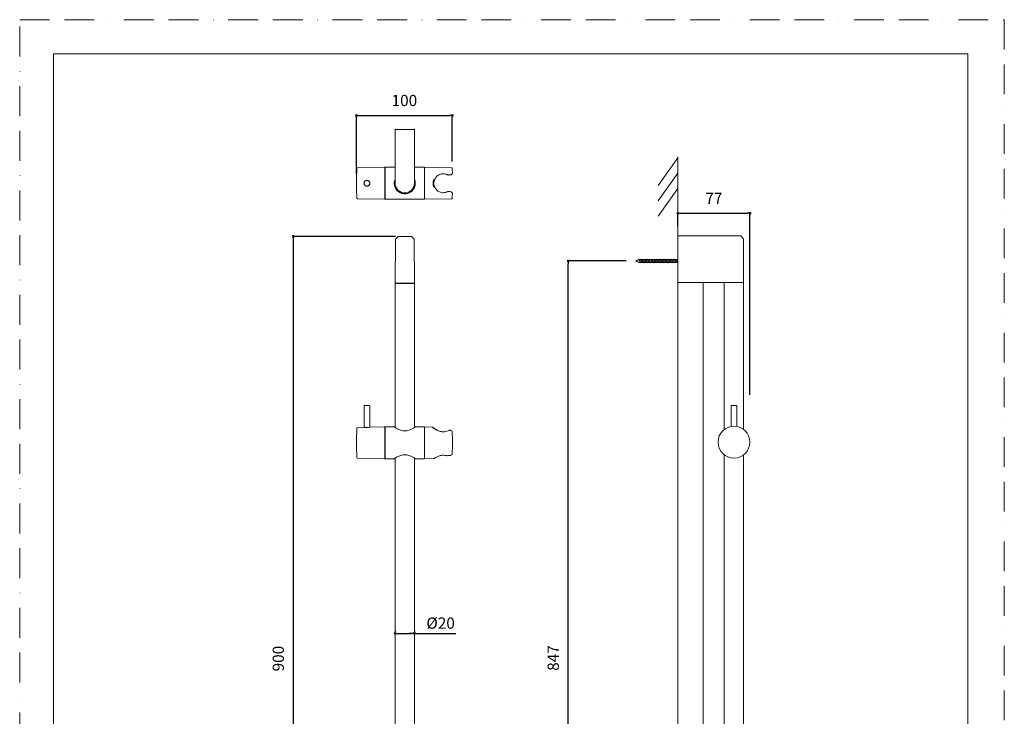
# Model space of a CAD drawing. Units: millimetres. Extents: x 0 to 2848, y 0 to 1485.
# Drawn here: x 0 to 1050, y 742 to 1485 of the extents above; entities that cross this region are included whole.
import ezdxf

# ---------------------------------------------------------------- set-up
doc = ezdxf.new("R2010")
doc.units = ezdxf.units.MM
doc.header["$LTSCALE"] = 2.5
doc.header["$PDMODE"] = 1
doc.header["$PDSIZE"] = -2
doc.linetypes.add('BORDER', pattern=[44.45, 12.7, -6.35, 12.7, -6.35, 0, -6.35])
doc.linetypes.add('HIDDEN', pattern=[9.525, 6.35, -3.175])
doc.layers.add('BORDER', color=4, linetype='BORDER', lineweight=20, plot=False)
for name, color, linetype, lineweight in [('DIM', 3, 'Continuous', 13), ('HIDDEN', 8, 'HIDDEN', 20), ('MODEL', 7, 'Continuous', 20), ('TEMPLATE', 7, 'Continuous', 20)]:
    doc.layers.add(name, color=color, linetype=linetype, lineweight=lineweight)
doc.styles.add('ＭＳ ゴシック', font='msgothic.ttc', dxfattribs={"bigfont": 'ＭＳ ゴシック'})
doc.dimstyles.new('tfrom線あり', dxfattribs={"dimtxt": 12, "dimasz": 3, "dimexe": 0, "dimexo": 10, "dimgap": 10, "dimtad": 1, "dimdec": 0, "dimzin": 11, "dimdsep": 46, "dimtxsty": 'ＭＳ ゴシック', "dimblk": 'DOT', "dimcen": 0, "dimazin": 0, "dimtfac": 1, "dimtdec": 1, "dimtix": 1, "dimtofl": 0, "dimtmove": 0, "dimatfit": 0, "dimldrblk": 'DOT', "dimfxl": 1, "dimfrac": 2, "dimtolj": 1, "dimtzin": 11, "dimarcsym": 0})

# ---------------------------------------------------------------- blocks, each defined once
blk = doc.blocks.new('_DOT')
at = {"color": 0, "linetype": 'ByBlock', "lineweight": -2}
blk.add_line((-0.5, 0), (-1, 0), dxfattribs=at)
at = {"color": 0, "linetype": 'ByBlock', "lineweight": -2, "const_width": 0.5}
blk.add_lwpolyline([(-0.25, 0, 1), (0.25, 0, 1)], format="xyb", close=True, dxfattribs=at)
blk = doc.blocks.new('*D2')
at = {"layer": 'Defpoints', "color": 0, "transparency": 16777216}
for p in [(410.65851, 1254.000325), (291.772486, 354.000325), (410.65851, 354.000325)]:
    blk.add_point(p, dxfattribs=at)
at = {"layer": 'DIM', "color": 0, "lineweight": -2, "transparency": 16777216}
for p, q in [((400.65851, 1254.000325), (291.772486, 1254.000325)), ((291.772486, 1251.000325), (291.772486, 357.000325)), ((400.65851, 354.000325), (291.772486, 354.000325))]:
    blk.add_line(p, q, dxfattribs=at)
at = {"layer": 'DIM', "color": 0, "lineweight": -2, "transparency": 16777216, "xscale": 3, "yscale": 3, "zscale": 3}
for p, rotation in [((291.772486, 1254.000325), 90), ((291.772486, 354.000325), 270)]:
    blk.add_blockref('_DOT', p, dxfattribs=dict(at, rotation=rotation))
at = {"layer": 'DIM', "color": 0, "transparency": 16777216, "insert": (275.772486, 804.000325), "char_height": 12, "attachment_point": 5, "rotation": 90}
blk.add_mtext('\\A1;900', dxfattribs=at)
blk = doc.blocks.new('*D3')
at = {"layer": 'Defpoints', "color": 0, "transparency": 16777216}
for p in [(461.359403, 1382.882422), (461.359403, 1323.888272), (359.158842, 1310.660935)]:
    blk.add_point(p, dxfattribs=at)
at = {"layer": 'DIM', "color": 0, "lineweight": -2, "transparency": 16777216}
for p, q in [((359.158842, 1320.660935), (359.158842, 1382.882422)), ((362.158842, 1382.882422), (458.359403, 1382.882422)), ((461.359403, 1333.888272), (461.359403, 1382.882422))]:
    blk.add_line(p, q, dxfattribs=at)
at = {"layer": 'DIM', "color": 0, "lineweight": -2, "transparency": 16777216, "xscale": 3, "yscale": 3, "zscale": 3, "rotation": 180}
blk.add_blockref('_DOT', (359.158842, 1382.882422), dxfattribs=at)
at = {"layer": 'DIM', "color": 0, "lineweight": -2, "transparency": 16777216, "xscale": 3, "yscale": 3, "zscale": 3}
blk.add_blockref('_DOT', (461.359403, 1382.882422), dxfattribs=at)
at = {"layer": 'DIM', "color": 0, "transparency": 16777216, "insert": (410.259122, 1398.884673), "char_height": 12, "attachment_point": 5}
blk.add_mtext('\\A1;100', dxfattribs=at)
blk = doc.blocks.new('*D4')
at = {"layer": 'Defpoints', "color": 0, "transparency": 16777216}
for p in [(778.7114, 1278.649862), (701.880251, 1254.74182), (778.7114, 1075.290735)]:
    blk.add_point(p, dxfattribs=at)
at = {"layer": 'DIM', "color": 0, "lineweight": -2, "transparency": 16777216}
for p, q in [((701.880251, 1264.74182), (701.880251, 1278.649862)), ((704.880251, 1278.649862), (775.7114, 1278.649862)), ((778.7114, 1085.290735), (778.7114, 1278.649862))]:
    blk.add_line(p, q, dxfattribs=at)
at = {"layer": 'DIM', "color": 0, "lineweight": -2, "transparency": 16777216, "xscale": 3, "yscale": 3, "zscale": 3, "rotation": 180}
blk.add_blockref('_DOT', (701.880251, 1278.649862), dxfattribs=at)
at = {"layer": 'DIM', "color": 0, "lineweight": -2, "transparency": 16777216, "xscale": 3, "yscale": 3, "zscale": 3}
blk.add_blockref('_DOT', (778.7114, 1278.649862), dxfattribs=at)
at = {"layer": 'DIM', "color": 0, "transparency": 16777216, "insert": (740.295825, 1294.652113), "char_height": 12, "attachment_point": 5}
blk.add_mtext('\\A1;77', dxfattribs=at)
blk = doc.blocks.new('*D6')
at = {"layer": 'Defpoints', "color": 0, "transparency": 16777216}
for p in [(420.958443, 830.847393), (400.400324, 823.659843), (420.958443, 823.659843)]:
    blk.add_point(p, dxfattribs=at)
at = {"layer": 'DIM', "color": 0, "lineweight": -2, "transparency": 16777216}
for p, q in [((400.400324, 833.659843), (400.400324, 830.847393)), ((403.400324, 830.847393), (417.958443, 830.847393)), ((417.958443, 830.847393), (414.958443, 830.847393)), ((420.958443, 833.659843), (420.958443, 830.847393)), ((420.958443, 830.847393), (465.112798, 830.847393))]:
    blk.add_line(p, q, dxfattribs=at)
at = {"layer": 'DIM', "color": 0, "lineweight": -2, "transparency": 16777216, "xscale": 3, "yscale": 3, "zscale": 3, "rotation": 180}
blk.add_blockref('_DOT', (400.400324, 830.847393), dxfattribs=at)
at = {"layer": 'DIM', "color": 0, "lineweight": -2, "transparency": 16777216, "xscale": 3, "yscale": 3, "zscale": 3}
blk.add_blockref('_DOT', (420.958443, 830.847393), dxfattribs=at)
at = {"layer": 'DIM', "color": 0, "transparency": 16777216, "insert": (448.868238, 841.849644), "char_height": 12, "attachment_point": 5}
blk.add_mtext('\\A1;%%c20', dxfattribs=at)
blk = doc.blocks.new('*D8')
at = {"layer": 'Defpoints', "color": 0, "transparency": 16777216}
for p in [(585, 1227.868162), (656.880251, 1227.868162), (652, 381.297848)]:
    blk.add_point(p, dxfattribs=at)
at = {"layer": 'DIM', "color": 0, "lineweight": -2, "transparency": 16777216}
for p, q in [((646.880251, 1227.868162), (585, 1227.868162)), ((585, 384.297848), (585, 1224.868162)), ((642, 381.297848), (585, 381.297848))]:
    blk.add_line(p, q, dxfattribs=at)
at = {"layer": 'DIM', "color": 0, "lineweight": -2, "transparency": 16777216, "xscale": 3, "yscale": 3, "zscale": 3}
for p, rotation in [((585, 1227.868162), 90), ((585, 381.297848), 270)]:
    blk.add_blockref('_DOT', p, dxfattribs=dict(at, rotation=rotation))
at = {"layer": 'DIM', "color": 0, "transparency": 16777216, "insert": (568.997749, 804.583005), "char_height": 12, "attachment_point": 5, "rotation": 90}
blk.add_mtext('\\A1;847', dxfattribs=at)

msp = doc.modelspace()

# ---------------------------------------------------------------- linework, layer by layer
msp.add_line((701.88, 1226.368), (701.88, 1229.368))
at = {"layer": 'BORDER'}
msp.add_lwpolyline([(0, 0), (0, 1485), (1050, 1485), (1050, 0)], close=True, dxfattribs=at)
at = {"layer": 'DIM'}
msp.add_line((701.88, 1229.798), (701.88, 1291.705), dxfattribs=at)
at = {"layer": 'HIDDEN', "ltscale": 0.025}
for p, q in [((656.88, 1227.868), (660.376, 1229.368)), ((660.269, 1229.838), (662.392, 1225.836)), ((660.376, 1229.368), (701.88, 1229.368)), ((661.785, 1229.838), (663.908, 1225.836)), ((663.301, 1229.838), (665.424, 1225.836)), ((664.818, 1229.838), (666.94, 1225.836)), ((666.273, 1229.838), (668.396, 1225.836)), ((667.789, 1229.838), (669.912, 1225.836)), ((669.305, 1229.838), (671.428, 1225.836)), ((670.822, 1229.838), (672.944, 1225.836)), ((672.459, 1229.838), (674.582, 1225.836)), ((673.975, 1229.838), (676.098, 1225.836)), ((675.492, 1229.838), (677.614, 1225.836)), ((677.008, 1229.838), (679.13, 1225.836)), ((678.463, 1229.838), (680.586, 1225.836)), ((679.979, 1229.838), (682.102, 1225.836)), ((681.496, 1229.838), (683.618, 1225.836)), ((683.012, 1229.838), (685.134, 1225.836)), ((684.407, 1229.838), (686.529, 1225.836)), ((685.923, 1229.838), (688.045, 1225.836)), ((687.439, 1229.838), (689.562, 1225.836)), ((688.955, 1229.838), (691.078, 1225.836)), ((690.411, 1229.838), (692.533, 1225.836)), ((691.927, 1229.838), (694.05, 1225.836)), ((693.443, 1229.838), (695.566, 1225.836)), ((694.959, 1229.838), (697.082, 1225.836)), ((696.597, 1229.838), (698.719, 1225.836)), ((698.113, 1229.838), (700.236, 1225.836)), ((699.629, 1229.838), (701.752, 1225.836)), ((701.145, 1229.838), (701.88, 1228.452)), ((656.88, 1227.868), (660.376, 1226.368)), ((701.88, 1226.368), (660.376, 1226.368))]:
    msp.add_line(p, q, dxfattribs=at)
at = {"layer": 'MODEL', "linetype": 'Continuous', "lineweight": 0, "extrusion": (0, 1, 0)}
for p, q in [((400.36, 1327.661), (400.36, 1367.959)), ((400.36, 1367.959), (400.36, 1310.661)), ((400.66, 1368.259), (400.904, 1368.016)), ((400.904, 1368.016), (400.904, 1368.016)), ((400.963, 1368.015), (403.686, 1368.001)), ((401.759, 1368.094), (401.759, 1368.011)), ((416.659, 1368.094), (401.759, 1368.094)), ((403.827, 1368), (417.49, 1368)), ((404.625, 1368.094), (404.625, 1368.206)), ((404.659, 1368.205), (404.659, 1368.094)), ((416.659, 1368.205), (416.659, 1368)), ((416.692, 1368), (416.692, 1368.206)), ((419.558, 1368.094), (416.692, 1368.094)), ((417.631, 1368.001), (420.355, 1368.015)), ((419.558, 1368.011), (419.558, 1368.094)), ((420.657, 1368.259), (420.413, 1368.016)), ((420.413, 1368.016), (420.657, 1368.259)), ((420.657, 1368.259), (420.657, 1368.259)), ((420.957, 1310.661), (420.957, 1367.959)), ((360.372, 1327.155), (389.155, 1327.657)), ((389.359, 1327.457), (389.359, 1310.661)), ((389.609, 1326.911), (389.359, 1326.911)), ((389.359, 1325.368), (389.609, 1325.368)), ((389.609, 1324.122), (389.359, 1324.122)), ((389.609, 1310.661), (389.609, 1327.661)), ((389.609, 1327.661), (400.36, 1327.661)), ((420.957, 1327.661), (431.608, 1327.661)), ((431.608, 1327.661), (431.608, 1310.661)), ((431.812, 1327.657), (460.76, 1327.152)), ((400.36, 1310.841), (400.36, 1315.189)), ((421.308, 1314.286), (421.308, 1313.411)), ((421.308, 1313.411), (421.567, 1313.411)), ((440.325, 1314.361), (440.325, 1314.361)), ((441.553, 1312.661), (441.566, 1312.661)), ((458.603, 1319.596), (459.117, 1319.641)), ((459.62, 1319.685), (459.117, 1319.641)), ((461.253, 1320.693), (460.104, 1319.807)), ((367.061, 1311.261), (367.061, 1311.261)), ((373.451, 1310.061), (373.451, 1310.061)), ((389.609, 1311.814), (389.359, 1311.814)), ((389.359, 1310.661), (389.359, 1293.865)), ((389.609, 1309.508), (389.359, 1309.508)), ((389.609, 1293.661), (389.609, 1310.661)), ((421.308, 1307.911), (421.308, 1307.036)), ((421.567, 1307.911), (421.308, 1307.911)), ((431.608, 1310.661), (431.608, 1293.661)), ((441.553, 1311.161), (441.743, 1311.161)), ((441.743, 1310.161), (441.553, 1310.161)), ((441.553, 1308.661), (441.566, 1308.661)), ((360.372, 1294.167), (389.155, 1293.665)), ((389.609, 1297.2), (389.359, 1297.2)), ((389.359, 1295.954), (389.609, 1295.954)), ((389.609, 1294.411), (389.359, 1294.411)), ((389.609, 1293.661), (431.608, 1293.661)), ((460.76, 1294.17), (431.812, 1293.665)), ((459.62, 1301.636), (458.604, 1301.725)), ((460.104, 1301.515), (461.253, 1300.629)), ((400.36, 1204.302), (400.604, 1250.794)), ((400.751, 1251.146), (403.474, 1253.855)), ((403.827, 1254), (417.49, 1254)), ((417.843, 1253.855), (420.566, 1251.146)), ((420.713, 1250.794), (420.957, 1204.302)), ((420.713, 1250.794), (420.713, 1250.794)), ((420.713, 1250.794), (420.957, 1204.302)), ((701.88, 1254.742), (761.712, 1254.742)), ((768.543, 1254.742), (761.712, 1254.742)), ((768.896, 1254.596), (771.619, 1251.887)), ((771.766, 1251.536), (772.01, 1205.044)), ((400.359, 1203.995), (410.659, 1203.995)), ((400.359, 1050.388), (400.359, 1203.995)), ((400.66, 1204.001), (420.657, 1204.001)), ((401.159, 1204.001), (401.159, 1203.995)), ((410.659, 1203.995), (420.958, 1203.995)), ((420.158, 1204.001), (420.158, 1203.995)), ((420.657, 1204.001), (420.657, 1204.001)), ((420.957, 1204.302), (420.957, 1204.302)), ((420.958, 1050.388), (420.958, 1203.995)), ((701.88, 1204.742), (761.712, 1204.742)), ((756.112, 1204.736), (701.88, 1204.736)), ((751.412, 1048.268), (751.412, 1204.736)), ((772.011, 1204.736), (756.112, 1204.736)), ((771.71, 1204.742), (761.712, 1204.742)), ((771.211, 1204.742), (771.211, 1204.736)), ((772.011, 1048.268), (772.011, 1204.736)), ((367.259, 1073.128), (367.259, 1050.57)), ((367.259, 1073.128), (367.259, 1050.57)), ((373.259, 1073.128), (373.259, 1050.676)), ((373.259, 1073.128), (373.259, 1050.676)), ((758.712, 1073.128), (758.712, 1051.476)), ((758.712, 1073.128), (758.712, 1051.476)), ((764.711, 1073.128), (764.711, 1051.476)), ((764.711, 1073.128), (764.711, 1051.476)), ((360.372, 1050.496), (367.006, 1050.611)), ((373.506, 1050.725), (389.155, 1050.998)), ((389.359, 1050.798), (389.359, 1017.205)), ((389.359, 1050.752), (389.609, 1050.752)), ((389.609, 1050.211), (389.359, 1050.211)), ((389.609, 1051.002), (399.409, 1051.002)), ((389.609, 1017.002), (389.609, 1051.002)), ((421.908, 1051.002), (431.608, 1051.002)), ((431.608, 1051.002), (431.608, 1017.002)), ((439.75, 1050.86), (431.812, 1050.998)), ((389.609, 1043.105), (389.359, 1043.105)), ((389.609, 1041.107), (389.359, 1041.107)), ((458.602, 1047.459), (459.62, 1047.372)), ((459.62, 1047.372), (459.62, 1047.372)), ((389.609, 1026.896), (389.359, 1026.896)), ((389.609, 1024.898), (389.359, 1024.898)), ((751.412, 404), (751.412, 1021.219)), ((772.009, 404), (772.011, 1021.219)), ((360.372, 1017.508), (389.155, 1017.005)), ((389.609, 1017.793), (389.359, 1017.793)), ((389.359, 1017.252), (389.609, 1017.252)), ((389.609, 1017.002), (399.409, 1017.002)), ((400.491, 404), (400.359, 1017.615)), ((420.958, 404), (420.958, 1017.615)), ((421.908, 1017.002), (431.608, 1017.002)), ((441.691, 1017.178), (431.812, 1017.005))]:
    msp.add_line(p, q, dxfattribs=at)
at = {"layer": 'MODEL'}
for p, q in [((701.88, 1337.706), (680.776, 1308.33)), ((701.88, 1339), (701.88, 296.258)), ((701.88, 1321.322), (680.776, 1291.946)), ((701.88, 1304.908), (680.776, 1275.532)), ((701.88, 1227.868), (701.88, 380.868)), ((728.996, 1204.736), (728.996, 404))]:
    msp.add_line(p, q, dxfattribs=at)
at = {"layer": 'MODEL', "linetype": 'Continuous', "lineweight": 0, "extrusion": (0, 0, -1)}
for centre, radius, start, end in [((-400.66, 1367.959), 0.3, 0.000032, 90.000033), ((-400.66, 1367.959), 0.3, 80.104867, 90), ((-420.657, 1367.959), 0.3, 90.000033, 180.000033), ((-648.407, 1310.661), 289.248, 0, 3.118923), ((-360.386, 1326.355), 0.8, 3.118923, 89), ((-389.159, 1327.457), 0.2, 89, 180), ((-431.808, 1327.457), 0.2, 0, 91), ((-460.752, 1326.652), 0.5, 91, 177.582707), ((-61.612, 1309.754), 399.997, 177.575759, 178.374174), ((-370.259, 1310.661), 3, 270, 90), ((-370.259, 1310.661), 3, 270, 90), ((-370.259, 1310.661), 3, 90, 270), ((-370.259, 1310.661), 3, 90, 270), ((-431.768, 1310.661), 10, 162.176485, 168.463041), ((-459.577, 1320.184), 0.5, 264.764444, 265.018204), ((-648.407, 1310.661), 289.248, 356.881077, 360), ((-410.659, 1310.661), 10.3, 270, 1.002001), ((-410.659, 1310.661), 10.298, 180.000033, 0.000033), ((-410.659, 1310.661), 10.3, 178.998064, 270), ((-431.768, 1310.661), 9.987, 182.869576, 191.551606), ((-360.386, 1294.967), 0.8, 271, 356.881077), ((-389.159, 1293.865), 0.2, 180, 271), ((-460.752, 1294.67), 0.5, 182.40759, 269), ((-61.612, 1311.568), 399.997, 181.625834, 182.424229), ((-401.104, 1250.791), 0.5, 0.300033, 45.15), ((-403.827, 1253.5), 0.5, 45.150031, 90), ((-768.543, 1254.242), 0.5, 90, 134.85), ((-771.266, 1251.533), 0.5, 134.85, 179.7), ((-400.66, 1204.301), 0.3, 270, 0.3), ((-771.71, 1205.042), 0.3, 179.7, 270), ((-367.759, 1073.128), 0.5, 0, 87.105069), ((-367.759, 1073.128), 0.5, 0, 87.105069), ((-370.259, 1023.692), 50, 87.105042, 90), ((-370.259, 1023.692), 50, 87.105042, 90), ((-370.259, 1023.692), 50, 90, 92.894958), ((-370.259, 1023.692), 50, 90, 92.894958), ((-372.759, 1073.128), 0.5, 92.894931, 180), ((-372.759, 1073.128), 0.5, 92.894931, 180), ((-759.212, 1073.128), 0.5, 0, 87.105069), ((-759.212, 1073.128), 0.5, 0, 87.105069), ((-761.712, 1023.692), 50, 87.105042, 90), ((-761.712, 1023.692), 50, 87.105042, 90), ((-761.712, 1023.692), 50, 90, 92.894958), ((-761.712, 1023.692), 50, 90, 92.894958), ((-764.211, 1073.128), 0.5, 92.894931, 180), ((-764.211, 1073.128), 0.5, 92.894931, 180), ((-367.009, 1050.461), 0.15, 88.995993, 111.440399), ((-431.808, 1050.798), 0.2, 0, 91), ((-761.712, 1034.743), 17, 270, 90), ((-761.712, 1034.743), 17, 90, 270), ((-458.56, 1046.961), 0.5, 63.563511, 94.868255), ((-459.577, 1046.874), 0.5, 94.905942, 120.164671), ((-460.752, 1046.14), 0.5, 123.862534, 178.341097), ((-459.577, 1021.13), 0.5, 239.811993, 265.052719), ((-460.752, 1021.864), 0.5, 181.933582, 236.15108), ((-360.386, 1018.308), 0.8, 271, 356.881077), ((-389.159, 1017.205), 0.2, 180, 271), ((-431.808, 1017.205), 0.2, 269, 0)]:
    msp.add_arc(centre, radius, start, end, dxfattribs=at)
at = {"layer": 'MODEL', "linetype": 'Continuous', "lineweight": 0}
for centre, radius, start, end in [((431.768, 1310.661), 9.987, 2.869576, 11.551606), ((431.768, 1310.661), 10, 342.176485, 348.463041), ((431.768, 1310.661), 9.798, 357.074866, 2.925134), ((431.808, 1293.865), 0.2, 180, 271), ((360.386, 1049.696), 0.8, 91, 176.881077), ((373.509, 1050.575), 0.15, 113.031523, 113.172077), ((373.509, 1050.575), 0.15, 90.995831, 102.339566), ((389.159, 1050.798), 0.2, 0, 91), ((648.407, 1034.002), 289.248, 176.881077, 183.118923)]:
    msp.add_arc(centre, radius, start, end, dxfattribs=at)
for centre, major_axis, ratio, start_param, end_param in [((401.104, 1368.015), (-0.2, 0), 0.005103, 0.00512471, 0.78812503), ((403.827, 1368.001), (0.2, 0), 0.004919, 3.92949096, 4.71250668), ((417.159, 1368.205), (-0.5, 0), 0.005237, 5.9160163, 6.28318547), ((417.49, 1368.001), (0.2, 0), 0.005235, 4.71238651, 5.49517544), ((420.213, 1368.016), (0.2, 0), 0.005236, 5.49517354, 6.2779492), ((372.258, 1312.123), (87.584, 7.582), 0.000007, 6.2128003, 6.27548081), ((375.99, 1308.953), (-83.852, 7.336), 0.000001, 3.16503685, 3.21440881)]:
    msp.add_ellipse(centre, major_axis=major_axis, ratio=ratio, start_param=start_param, end_param=end_param, dxfattribs=at)
at = {"layer": 'MODEL', "linetype": 'Continuous', "lineweight": 0, "extrusion": (0, 0, -1)}
for centre, major_axis, ratio, start_param, end_param in [((404.159, 1368.205), (0.5, 0), 0.005237, 5.9160163, 6.28318547), ((420.213, 1368.015), (0.2, 0), 0.005103, 0.00512471, 0.78812503), ((458.56, 1046.961), (0.042, 0.498), 0.000082, 6.28318531, 6.28351509), ((460.752, 1021.864), (0.5, -0.017), 0.000033, 0, 0.00013374)]:
    msp.add_ellipse(centre, major_axis=major_axis, ratio=ratio, start_param=start_param, end_param=end_param, dxfattribs=at)
at = {"layer": 'MODEL', "linetype": 'Continuous', "lineweight": 0}
for points, knots in [([(367.159, 1310.661), (367.159, 1310.854), (367.198, 1311.269), (367.383, 1311.88), (367.708, 1312.464), (368.149, 1312.965), (368.685, 1313.359), (369.288, 1313.629), (369.931, 1313.767), (370.587, 1313.767), (371.231, 1313.629), (371.836, 1313.357), (372.372, 1312.962), (372.813, 1312.46), (373.136, 1311.876), (373.32, 1311.266), (373.359, 1310.853), (373.359, 1310.661)], [0, 0, 0, 0, 0.05944544, 0.12746842, 0.1958543, 0.26427628, 0.33231611, 0.39960072, 0.46629411, 0.53285892, 0.59984027, 0.66757669, 0.73601625, 0.80464917, 0.87301077, 0.94084678, 1, 1, 1, 1]), ([(400.36, 1315.189), (400.337, 1315.137), (400.315, 1315.085), (400.002, 1314.343), (399.778, 1313.616), (399.481, 1312.141), (399.409, 1311.392), (399.409, 1310.661)], [4.837327561, 4.837327561, 4.837327561, 4.837327561, 4.85395262, 4.85395262, 5.073306768, 5.073306768, 5.292660915, 5.292660915, 5.292660915, 5.292660915]), ([(421.908, 1310.661), (421.908, 1311.392), (421.836, 1312.141), (421.539, 1313.616), (421.315, 1314.343), (421.002, 1315.085), (420.98, 1315.137), (420.957, 1315.189)], [1.764220305, 1.764220305, 1.764220305, 1.764220305, 1.983574453, 1.983574453, 2.2029286, 2.2029286, 2.219552412, 2.219552412, 2.219552412, 2.219552412]), ([(440.781, 1310.661), (440.781, 1311.175), (440.826, 1311.72), (440.989, 1312.712), (441.105, 1313.16), (441.331, 1313.865), (441.456, 1314.171), (441.651, 1314.572), (441.718, 1314.669), (441.739, 1314.66), (441.759, 1314.652), (441.738, 1314.544), (441.629, 1314.129), (441.544, 1313.821), (441.448, 1313.409), (441.434, 1313.345), (441.419, 1313.279)], [1.819811326, 1.819811326, 1.819811326, 1.819811326, 1.974165396, 1.974165396, 2.128519466, 2.128519466, 2.283306832, 2.283306832, 2.438094198, 2.438094198, 2.438094198, 2.587978887, 2.587978887, 2.737863576, 2.737863576, 2.763927087, 2.763927087, 2.763927087, 2.763927087]), ([(441.723, 1311.469), (441.809, 1312.511), (442.057, 1313.57), (442.972, 1315.782), (443.728, 1316.89), (445.459, 1318.655), (446.566, 1319.433), (448.416, 1320.218), (449.065, 1320.418), (450.387, 1320.679), (451.06, 1320.741), (452.365, 1320.727), (453.023, 1320.655), (454.167, 1320.409), (454.659, 1320.261), (455.135, 1320.078)], [-3.48310435, -3.48310435, -3.48310435, -3.48310435, -3.17478809, -3.17478809, -2.78636123, -2.78636123, -2.3896986, -2.3896986, -2.19136729, -2.19136729, -1.99303598, -1.99303598, -1.79960299, -1.79960299, -1.65028956, -1.65028956, -1.65028956, -1.65028956]), ([(455.135, 1320.078), (455.262, 1320.029), (455.396, 1319.975), (455.671, 1319.858), (455.82, 1319.792), (456.053, 1319.683), (456.146, 1319.638), (456.306, 1319.559), (456.378, 1319.523), (456.439, 1319.492)], [0.000003101, 0.000003101, 0.000003101, 0.000003101, 0.041800006, 0.041800006, 0.088999935, 0.088999935, 0.120400071, 0.120400071, 0.147461024, 0.147461024, 0.147461024, 0.147461024]), ([(456.439, 1319.492), (456.487, 1319.468), (456.537, 1319.452), (456.629, 1319.434), (456.672, 1319.431), (456.726, 1319.433), (456.737, 1319.433), (456.748, 1319.434)], [-0.0392318251, -0.0392318251, -0.0392318251, -0.0392318251, -0.0181055406, -0.0181055406, 0, 0, 0.0047470631, 0.0047470631, 0.0047470631, 0.0047470631]), ([(457.525, 1319.502), (457.477, 1319.498), (457.22, 1319.475), (456.96, 1319.453), (456.748, 1319.434)], [0.588439858, 0.588439858, 0.588439858, 0.588439858, 0.666666667, 1, 1, 1, 1]), ([(460.104, 1319.807), (460.061, 1319.774), (460.012, 1319.748), (459.949, 1319.726), (459.937, 1319.722), (459.915, 1319.716), (459.905, 1319.714), (459.891, 1319.711), (459.885, 1319.71), (459.876, 1319.709), (459.872, 1319.708), (459.865, 1319.707), (459.862, 1319.707), (459.858, 1319.706), (459.857, 1319.706), (459.854, 1319.706), (459.853, 1319.706), (459.85, 1319.705), (459.849, 1319.705), (459.845, 1319.705), (459.845, 1319.705), (459.843, 1319.705), (459.843, 1319.705), (459.842, 1319.705), (459.841, 1319.705), (459.84, 1319.705)], [0, 0, 0, 0, 0.0063843802, 0.0063843802, 0.0079124752, 0.0079124752, 0.0090592414, 0.0090592414, 0.0097294746, 0.0097294746, 0.0102651144, 0.0102651144, 0.0108095636, 0.0108095636, 0.0112906833, 0.0112906833, 0.0120810292, 0.0120810292, 0.013818994, 0.013818994, 0.0190261589, 0.0190261589, 0.0346414633, 0.0346414633, 0.0643904836, 0.0643904836, 0.0643904836, 0.0643904836]), ([(461.448, 1321.103), (461.45, 1321.049), (461.442, 1320.994), (461.411, 1320.892), (461.387, 1320.843), (461.328, 1320.759), (461.293, 1320.723), (461.254, 1320.693)], [0, 0, 0, 0, 0.0063533458, 0.0063533458, 0.0126276757, 0.0126276757, 0.0184929547, 0.0184929547, 0.0184929547, 0.0184929547]), ([(373.359, 1310.661), (373.359, 1310.471), (373.321, 1310.061), (373.139, 1309.452), (372.816, 1308.867), (372.376, 1308.364), (371.839, 1307.966), (371.234, 1307.694), (370.589, 1307.555), (369.931, 1307.555), (369.288, 1307.693), (368.684, 1307.964), (368.148, 1308.358), (367.706, 1308.86), (367.381, 1309.445), (367.197, 1310.056), (367.159, 1310.47), (367.159, 1310.661)], [0, 0, 0, 0, 0.05839833, 0.12628733, 0.19475845, 0.26348648, 0.33203578, 0.39987675, 0.46696144, 0.53362742, 0.60042129, 0.66780926, 0.73595063, 0.80448054, 0.87296028, 0.94110705, 1, 1, 1, 1]), ([(399.409, 1310.661), (399.409, 1309.93), (399.481, 1309.181), (399.778, 1307.706), (400.002, 1306.979), (400.875, 1304.909), (401.735, 1303.674), (403.682, 1301.727), (404.914, 1300.874), (406.974, 1300.006), (407.696, 1299.782), (409.169, 1299.485), (409.92, 1299.411), (410.659, 1299.411), (411.398, 1299.411), (412.148, 1299.485), (413.621, 1299.782), (414.343, 1300.006), (416.403, 1300.874), (417.635, 1301.727), (419.582, 1303.674), (420.442, 1304.909), (421.315, 1306.979), (421.539, 1307.706), (421.836, 1309.181), (421.908, 1309.93), (421.908, 1310.661)], [-1.76422031, -1.76422031, -1.76422031, -1.76422031, -1.54486616, -1.54486616, -1.32551201, -1.32551201, -0.88680371, -0.88680371, -0.44340186, -0.44340186, -0.22170093, -0.22170093, 0, 0, 0, 0.22170093, 0.22170093, 0.44340186, 0.44340186, 0.88680371, 0.88680371, 1.32551201, 1.32551201, 1.54486616, 1.54486616, 1.76422031, 1.76422031, 1.76422031, 1.76422031]), ([(441.419, 1308.043), (441.434, 1307.977), (441.448, 1307.913), (441.544, 1307.501), (441.629, 1307.193), (441.738, 1306.778), (441.759, 1306.67), (441.718, 1306.653), (441.651, 1306.75), (441.456, 1307.151), (441.331, 1307.456), (441.105, 1308.161), (440.989, 1308.61), (440.826, 1309.602), (440.781, 1310.146), (440.781, 1310.661)], [0.875695564, 0.875695564, 0.875695564, 0.875695564, 0.901759075, 0.901759075, 1.051643764, 1.051643764, 1.201528454, 1.201528454, 1.356315819, 1.356315819, 1.511103185, 1.511103185, 1.665457256, 1.665457256, 1.819811326, 1.819811326, 1.819811326, 1.819811326]), ([(441.703, 1310.161), (441.695, 1310.328), (441.691, 1310.495), (441.691, 1310.827), (441.695, 1310.993), (441.703, 1311.161)], [-1.6198954483, -1.6198954483, -1.6198954483, -1.6198954483, -1.5701789655, -1.5701789655, -1.5204624827, -1.5204624827, -1.5204624827, -1.5204624827]), ([(455.135, 1301.244), (454.659, 1301.06), (454.167, 1300.913), (453.023, 1300.667), (452.365, 1300.595), (451.721, 1300.588), (451.06, 1300.581), (450.387, 1300.642), (449.065, 1300.904), (448.416, 1301.104), (446.566, 1301.889), (445.459, 1302.667), (443.728, 1304.432), (442.972, 1305.54), (442.057, 1307.752), (441.809, 1308.811), (441.723, 1309.853)], [-1.49006837, -1.49006837, -1.49006837, -1.49006837, -1.34075591, -1.34075591, -1.14732292, -1.14732292, -1.14732292, -0.94899161, -0.94899161, -0.75066029, -0.75066029, -0.35399767, -0.35399767, 0.03442919, 0.03442919, 0.34274545, 0.34274545, 0.34274545, 0.34274545]), ([(411.368, 1300.385), (411.131, 1300.336), (410.582, 1300.24), (409.703, 1300.158), (408.738, 1300.157), (407.752, 1300.246), (406.718, 1300.441), (405.628, 1300.767), (404.831, 1301.106), (404.389, 1301.332), (404.309, 1301.374)], [0.438264096, 0.438264096, 0.438264096, 0.438264096, 0.459702095, 0.486826809, 0.512549376, 0.5395884, 0.57000311, 0.604735685, 0.644077862, 0.65286275, 0.65286275, 0.65286275, 0.65286275]), ([(456.441, 1301.831), (456.38, 1301.8), (456.308, 1301.764), (456.148, 1301.685), (456.055, 1301.64), (455.821, 1301.531), (455.672, 1301.464), (455.396, 1301.347), (455.262, 1301.293), (455.135, 1301.244)], [0.000002893, 0.000002893, 0.000002893, 0.000002893, 0.027031429, 0.027031429, 0.058430341, 0.058430341, 0.105631877, 0.105631877, 0.147435206, 0.147435206, 0.147435206, 0.147435206]), ([(456.749, 1301.888), (456.712, 1301.891), (456.676, 1301.891), (456.641, 1301.887), (456.605, 1301.884), (456.571, 1301.877), (456.537, 1301.868), (456.504, 1301.858), (456.472, 1301.846), (456.441, 1301.831)], [0.002746453, 0.002746453, 0.002746453, 0.002746453, 0.333333333, 0.333333333, 0.333333333, 0.666666667, 0.666666667, 0.666666667, 0.999991042, 0.999991042, 0.999991042, 0.999991042]), ([(456.818, 1301.882), (457.005, 1301.865), (457.348, 1301.835), (457.688, 1301.806), (457.842, 1301.792)], [0.036357721, 0.036357721, 0.036357721, 0.036357721, 0.333333333, 0.583739029, 0.583739029, 0.583739029, 0.583739029]), ([(459.819, 1301.619), (459.827, 1301.618), (459.833, 1301.618), (459.839, 1301.617), (459.84, 1301.617), (459.842, 1301.617), (459.842, 1301.617), (459.843, 1301.617), (459.843, 1301.617), (459.844, 1301.617), (459.844, 1301.617), (459.845, 1301.617), (459.846, 1301.617), (459.848, 1301.616), (459.849, 1301.616), (459.851, 1301.616), (459.852, 1301.616), (459.854, 1301.616), (459.855, 1301.616), (459.858, 1301.615), (459.86, 1301.615), (459.865, 1301.614), (459.869, 1301.614), (459.883, 1301.612), (459.892, 1301.61), (459.937, 1301.601), (459.972, 1301.589), (460.04, 1301.558), (460.074, 1301.538), (460.104, 1301.515)], [0, 0, 0, 0, 0.081682773, 0.081682773, 0.122495979, 0.122495979, 0.142889167, 0.142889167, 0.153083372, 0.153083372, 0.158196655, 0.158196655, 0.160831087, 0.160831087, 0.161659156, 0.161659156, 0.162102635, 0.162102635, 0.162387013, 0.162387013, 0.162757465, 0.162757465, 0.163266928, 0.163266928, 0.164426036, 0.164426036, 0.168720757, 0.168720757, 0.173244791, 0.173244791, 0.173244791, 0.173244791]), ([(461.254, 1300.629), (461.254, 1300.629), (461.254, 1300.629), (461.254, 1300.629), (461.248, 1300.633), (461.254, 1300.626), (461.254, 1300.629)], [0.50006510691, 0.50006510691, 0.50006510691, 0.50006510691, 0.500849645601, 0.500849645601, 0.500849645601, 0.500850594085, 0.500850594085, 0.500850594085, 0.500850594085]), ([(461.254, 1300.629), (461.295, 1300.597), (461.332, 1300.559), (461.39, 1300.473), (461.413, 1300.424), (461.443, 1300.324), (461.45, 1300.271), (461.448, 1300.219)], [0, 0, 0, 0, 0.0061588404, 0.0061588404, 0.0123406809, 0.0123406809, 0.0184901194, 0.0184901194, 0.0184901194, 0.0184901194]), ([(403.811, 1254), (403.788, 1253.999), (403.764, 1253.997), (403.718, 1253.989), (403.695, 1253.983), (403.651, 1253.969), (403.629, 1253.96), (403.587, 1253.94), (403.567, 1253.928), (403.528, 1253.902), (403.509, 1253.887), (403.492, 1253.872)], [1.602296435, 1.602296435, 1.602296435, 1.602296435, 1.742668242, 1.742668242, 1.88304005, 1.88304005, 2.023411857, 2.023411857, 2.163783664, 2.163783664, 2.304155471, 2.304155471, 2.304155471, 2.304155471]), ([(417.843, 1253.855), (417.824, 1253.873), (417.805, 1253.89), (417.762, 1253.921), (417.74, 1253.934), (417.693, 1253.958), (417.669, 1253.968), (417.62, 1253.984), (417.594, 1253.99), (417.543, 1253.998), (417.516, 1254), (417.49, 1254)], [0.788008635, 0.788008635, 0.788008635, 0.788008635, 0.944566667, 0.944566667, 1.101124699, 1.101124699, 1.257682731, 1.257682731, 1.414240763, 1.414240763, 1.570798795, 1.570798795, 1.570798795, 1.570798795]), ([(420.713, 1250.794), (420.713, 1250.82), (420.711, 1250.846), (420.703, 1250.898), (420.697, 1250.923), (420.68, 1250.973), (420.67, 1250.997), (420.646, 1251.043), (420.632, 1251.066), (420.602, 1251.108), (420.585, 1251.128), (420.566, 1251.146)], [0.005235266, 0.005235266, 0.005235266, 0.005235266, 0.161790566, 0.161790566, 0.318345865, 0.318345865, 0.474901164, 0.474901164, 0.631456464, 0.631456464, 0.788011763, 0.788011763, 0.788011763, 0.788011763]), ([(367.036, 1050.609), (367.036, 1050.609), (367.036, 1050.609), (367.036, 1050.609), (367.037, 1050.609), (367.039, 1050.608), (367.044, 1050.608), (367.069, 1050.603), (367.107, 1050.596), (367.259, 1050.57), (367.41, 1050.545), (367.8, 1050.488), (368.043, 1050.456), (368.592, 1050.4), (368.905, 1050.375), (369.554, 1050.345), (369.898, 1050.339), (370.572, 1050.351), (370.909, 1050.367), (371.543, 1050.417), (371.848, 1050.45), (372.394, 1050.523), (372.642, 1050.563), (373.048, 1050.634), (373.21, 1050.666), (373.37, 1050.699), (373.41, 1050.707), (373.451, 1050.716), (373.461, 1050.718), (373.472, 1050.721), (373.476, 1050.721), (373.477, 1050.721), (373.477, 1050.721), (373.477, 1050.721)], [0.002488732, 0.002488732, 0.002488732, 0.002488732, 0.002534573, 0.002534573, 0.005184606, 0.005184606, 0.013137715, 0.013137715, 0.037091819, 0.037091819, 0.078047986, 0.078047986, 0.118886092, 0.118886092, 0.159767557, 0.159767557, 0.199932013, 0.199932013, 0.239284666, 0.239284666, 0.278768228, 0.278768228, 0.319144366, 0.319144366, 0.360217871, 0.360217871, 0.380429513, 0.380429513, 0.39055281, 0.39055281, 0.398142736, 0.398142736, 0.39915459, 0.39915459, 0.39915459, 0.39915459]), ([(367.036, 1050.609), (367.036, 1050.609), (367.037, 1050.609), (367.04, 1050.608), (367.044, 1050.608), (367.071, 1050.603), (367.111, 1050.596), (367.196, 1050.581), (367.225, 1050.576), (367.259, 1050.57)], [0.0026765154, 0.0026765154, 0.0026765154, 0.0026765154, 0.0052551417, 0.0052551417, 0.0134066002, 0.0134066002, 0.0379631218, 0.0379631218, 0.0487892053, 0.0487892053, 0.0487892053, 0.0487892053]), ([(373.259, 1050.676), (373.283, 1050.681), (373.305, 1050.686), (373.376, 1050.7), (373.415, 1050.708), (373.453, 1050.717), (373.463, 1050.719), (373.474, 1050.721), (373.476, 1050.721), (373.477, 1050.721), (373.477, 1050.721), (373.477, 1050.721)], [0.3532594134, 0.3532594134, 0.3532594134, 0.3532594134, 0.3610938667, 0.3610938667, 0.3813003331, 0.3813003331, 0.3914147343, 0.3914147343, 0.3989981407, 0.3989981407, 0.3991539893, 0.3991539893, 0.3991539893, 0.3991539893]), ([(399.409, 1051.002), (399.409, 1051.002), (399.481, 1050.953), (399.778, 1050.759), (400.002, 1050.614), (400.875, 1050.063), (401.735, 1049.538), (403.682, 1048.507), (404.914, 1047.921), (406.974, 1047.253), (407.696, 1047.066), (409.169, 1046.813), (409.92, 1046.747), (410.659, 1046.747), (411.398, 1046.747), (412.148, 1046.813), (413.621, 1047.066), (414.343, 1047.253), (416.403, 1047.921), (417.635, 1048.507), (419.582, 1049.538), (420.442, 1050.063), (421.315, 1050.614), (421.539, 1050.759), (421.836, 1050.953), (421.908, 1051.002), (421.908, 1051.002)], [-1.76422031, -1.76422031, -1.76422031, -1.76422031, -1.54486616, -1.54486616, -1.32551201, -1.32551201, -0.88680371, -0.88680371, -0.44340186, -0.44340186, -0.22170093, -0.22170093, 0, 0, 0, 0.22170093, 0.22170093, 0.44340186, 0.44340186, 0.88680371, 0.88680371, 1.32551201, 1.32551201, 1.54486616, 1.54486616, 1.76422031, 1.76422031, 1.76422031, 1.76422031]), ([(439.75, 1050.86), (439.804, 1050.859), (439.858, 1050.849), (439.934, 1050.822), (439.958, 1050.811), (439.993, 1050.792), (440.004, 1050.785), (440.019, 1050.775), (440.024, 1050.772), (440.029, 1050.769), (440.031, 1050.767), (440.032, 1050.766), (440.033, 1050.766), (440.033, 1050.766), (440.033, 1050.766), (440.033, 1050.766), (440.033, 1050.765), (440.034, 1050.765), (440.034, 1050.765), (440.034, 1050.765), (440.034, 1050.765), (440.034, 1050.765), (440.034, 1050.765), (440.034, 1050.765), (440.034, 1050.765), (440.035, 1050.764), (440.036, 1050.763), (440.044, 1050.758), (440.056, 1050.749), (440.128, 1050.697), (440.237, 1050.619), (440.649, 1050.327), (441.033, 1050.056), (442.045, 1049.376), (442.701, 1048.948), (444.325, 1047.979), (445.348, 1047.417), (447.065, 1046.674), (447.69, 1046.437), (448.899, 1046.073), (449.481, 1045.934), (451.055, 1045.683), (452.092, 1045.652), (453.918, 1045.845), (454.739, 1046.027), (456.385, 1046.53), (457.211, 1046.871), (458.091, 1047.288), (458.215, 1047.348), (458.337, 1047.409)], [0, 0, 0, 0, 0.00635906, 0.00635906, 0.00946336, 0.00946336, 0.01103288, 0.01103288, 0.01162105, 0.01162105, 0.01184174, 0.01184174, 0.01188133, 0.01188133, 0.01190125, 0.01190125, 0.01192112, 0.01192112, 0.01200134, 0.01200134, 0.0123155, 0.0123155, 0.01325684, 0.01325684, 0.01608086, 0.01608086, 0.02455344, 0.02455344, 0.04998458, 0.04998458, 0.12662921, 0.12662921, 0.24909455, 0.24909455, 0.38395694, 0.38395694, 0.54369769, 0.54369769, 0.62733349, 0.62733349, 0.69895146, 0.69895146, 0.81735774, 0.81735774, 0.91769078, 0.91769078, 1.03280046, 1.03280046, 1.05203216, 1.05203216, 1.05203216, 1.05203216]), ([(440.034, 1050.765), (440.034, 1050.765), (440.034, 1050.765), (440.034, 1050.765), (440.034, 1050.765), (440.035, 1050.764), (440.037, 1050.763), (440.046, 1050.757), (440.059, 1050.747), (440.141, 1050.688), (440.263, 1050.6), (440.71, 1050.284), (441.109, 1050.004), (442.153, 1049.305), (442.828, 1048.867), (444.495, 1047.884), (445.541, 1047.318), (447.287, 1046.588), (447.915, 1046.36), (449.118, 1046.019), (449.69, 1045.893), (451.235, 1045.672), (452.247, 1045.658), (454.044, 1045.868), (454.86, 1046.058), (456.506, 1046.576), (457.336, 1046.925), (458.175, 1047.329), (458.256, 1047.369), (458.337, 1047.409)], [0.01855028, 0.01855028, 0.01855028, 0.01855028, 0.01937068, 0.01937068, 0.02236294, 0.02236294, 0.03134033, 0.03134033, 0.05828843, 0.05828843, 0.13954867, 0.13954867, 0.26231628, 0.26231628, 0.39852437, 0.39852437, 0.55970178, 0.55970178, 0.64274697, 0.64274697, 0.71260347, 0.71260347, 0.82831514, 0.82831514, 0.92853532, 0.92853532, 1.04510359, 1.04510359, 1.05779483, 1.05779483, 1.05779483, 1.05779483]), ([(461.251, 1046.156), (461.256, 1046.002), (461.261, 1045.849), (461.266, 1045.696), (461.286, 1045.022), (461.306, 1044.348), (461.323, 1043.674), (461.339, 1043.056), (461.353, 1042.438), (461.366, 1041.82), (461.378, 1041.242), (461.389, 1040.663), (461.398, 1040.085), (461.407, 1039.581), (461.414, 1039.077), (461.42, 1038.573), (461.421, 1038.523), (461.421, 1038.472), (461.422, 1038.422), (461.428, 1037.881), (461.434, 1037.339), (461.438, 1036.798), (461.442, 1036.261), (461.445, 1035.723), (461.446, 1035.186), (461.448, 1034.649), (461.449, 1034.113), (461.448, 1033.576), (461.447, 1033.039), (461.446, 1032.503), (461.443, 1031.966), (461.44, 1031.428), (461.435, 1030.889), (461.43, 1030.35), (461.425, 1029.853), (461.419, 1029.356), (461.412, 1028.859), (461.412, 1028.809), (461.411, 1028.759), (461.41, 1028.709), (461.402, 1028.144), (461.393, 1027.578), (461.382, 1027.012), (461.371, 1026.416), (461.359, 1025.819), (461.345, 1025.222), (461.33, 1024.588), (461.314, 1023.953), (461.296, 1023.319), (461.282, 1022.828), (461.267, 1022.338), (461.251, 1021.848)], [0.000008379, 0.000008379, 0.000008379, 0.000008379, 0.018923709, 0.018923709, 0.018923709, 0.102126383, 0.102126383, 0.102126383, 0.178399149, 0.178399149, 0.178399149, 0.24978313, 0.24978313, 0.24978313, 0.311970206, 0.311970206, 0.311970206, 0.318193231, 0.318193231, 0.318193231, 0.384995794, 0.384995794, 0.384995794, 0.451278772, 0.451278772, 0.451278772, 0.517510318, 0.517510318, 0.517510318, 0.583719855, 0.583719855, 0.583719855, 0.650185276, 0.650185276, 0.650185276, 0.711523935, 0.711523935, 0.711523935, 0.717683887, 0.717683887, 0.717683887, 0.787487092, 0.787487092, 0.787487092, 0.861127538, 0.861127538, 0.861127538, 0.93946164, 0.93946164, 0.93946164, 0.999990451, 0.999990451, 0.999990451, 0.999990451]), ([(399.409, 1017.002), (399.409, 1017.002), (399.481, 1017.05), (399.778, 1017.244), (400.002, 1017.39), (400.875, 1017.941), (401.735, 1018.465), (403.682, 1019.496), (404.914, 1020.083), (406.974, 1020.751), (407.696, 1020.937), (409.169, 1021.19), (409.92, 1021.257), (410.659, 1021.257), (411.398, 1021.257), (412.148, 1021.19), (413.621, 1020.937), (414.343, 1020.751), (416.403, 1020.083), (417.635, 1019.496), (419.582, 1018.465), (420.442, 1017.941), (421.315, 1017.39), (421.539, 1017.244), (421.836, 1017.05), (421.908, 1017.002), (421.908, 1017.002)], [-1.76422031, -1.76422031, -1.76422031, -1.76422031, -1.54486616, -1.54486616, -1.32551201, -1.32551201, -0.88680371, -0.88680371, -0.44340186, -0.44340186, -0.22170093, -0.22170093, 0, 0, 0, 0.22170093, 0.22170093, 0.44340186, 0.44340186, 0.88680371, 0.88680371, 1.32551201, 1.32551201, 1.54486616, 1.54486616, 1.76422031, 1.76422031, 1.76422031, 1.76422031]), ([(455.135, 1020.344), (454.659, 1020.461), (454.167, 1020.557), (453.023, 1020.714), (452.365, 1020.755), (451.721, 1020.746), (451.06, 1020.736), (450.387, 1020.674), (449.065, 1020.453), (448.416, 1020.295), (446.566, 1019.731), (445.459, 1019.24), (443.728, 1018.382), (442.972, 1017.949), (441.952, 1017.345), (441.691, 1017.178), (441.691, 1017.178)], [-1.57017897, -1.57017897, -1.57017897, -1.57017897, -1.4208665, -1.4208665, -1.22743351, -1.22743351, -1.22743351, -1.0291022, -1.0291022, -0.83077089, -0.83077089, -0.43410826, -0.43410826, -0.0456814, -0.0456814, 0.34274545, 0.34274545, 0.34274545, 0.34274545]), ([(455.707, 1020.302), (455.647, 1020.297), (455.586, 1020.295), (455.396, 1020.298), (455.262, 1020.313), (455.135, 1020.344)], [0.0861996465, 0.0861996465, 0.0861996465, 0.0861996465, 0.1056318767, 0.1056318767, 0.1474352059, 0.1474352059, 0.1474352059, 0.1474352059])]:
    msp.add_open_spline(points, degree=3, knots=knots, dxfattribs=at)
for points in [[(458.555, 1319.592), (458.226, 1319.563), (457.885, 1319.534), (457.525, 1319.502)], [(458.603, 1319.596), (458.587, 1319.595), (458.571, 1319.594), (458.555, 1319.592)], [(456.749, 1301.888), (456.772, 1301.886), (456.795, 1301.884), (456.818, 1301.882)], [(457.842, 1301.792), (458.104, 1301.769), (458.357, 1301.747), (458.604, 1301.725)], [(458.604, 1301.725), (458.604, 1301.725), (458.604, 1301.725), (458.604, 1301.725)], [(757.912, 1204.742), (757.912, 1204.74), (757.912, 1204.738), (757.912, 1204.736)], [(459.828, 1047.306), (460.234, 1047.07), (460.635, 1046.82), (461.03, 1046.555)], [(461.03, 1046.555), (461.03, 1046.555), (461.03, 1046.555), (461.03, 1046.555)], [(459.62, 1020.631), (458.316, 1020.519), (457.012, 1020.409), (455.707, 1020.302)], [(459.62, 1020.631), (459.62, 1020.631), (459.62, 1020.631), (459.62, 1020.631)], [(461.03, 1021.448), (460.635, 1021.183), (460.234, 1020.933), (459.828, 1020.697)], [(461.251, 1021.847), (461.251, 1021.848), (461.251, 1021.848), (461.251, 1021.848)]]:
    msp.add_open_spline(points, degree=3, dxfattribs=at)
at = {"layer": 'TEMPLATE', "flags": 128}
msp.add_lwpolyline([(1011.101, 1448.573), (36.101, 1448.573), (36.101, 48.573), (1011.101, 48.573), (1011.101, 1448.573)], dxfattribs=at)

# ---------------------------------------------------------------- dimensions: what is measured, and where the dimension line sits
at = {"layer": 'DIM'}
for base, p1, p2, text, override, picture, middle in [((461.359, 1382.882), (359.159, 1310.661), (461.359, 1323.888), '100', {"dimpost": '<>'}, '*D3', (410.259, 1382.882)), ((420.958, 830.847), (400.4, 823.66), (420.958, 823.66), '%%c20', {"dimgap": 5, "dimpost": '<>', "dimtofl": 1}, '*D6', (448.868, 830.847))]:
    dim = msp.add_linear_dim(base=base, p1=p1, p2=p2, text=text, dimstyle='tfrom線あり', override=override, dxfattribs=at)
    dim.commit()
    dim.dimension.update_dxf_attribs({"geometry": picture, "text_midpoint": middle, "dimtype": 160})
dim = msp.add_linear_dim(base=(778.711, 1278.65), p1=(701.88, 1254.742), p2=(778.711, 1075.291), dimstyle='tfrom線あり', override={"dimpost": '<>'}, dxfattribs=at)
dim.commit()
dim.dimension.update_dxf_attribs({"geometry": '*D4', "text_midpoint": (740.296, 1294.652)})
dim = msp.add_linear_dim(base=(291.772, 354), p1=(410.659, 1254), p2=(410.659, 354), angle=90, dimstyle='tfrom線あり', override={"dimdec": 2, "dimpost": '<>'}, dxfattribs=at)
dim.commit()
dim.dimension.update_dxf_attribs({"geometry": '*D2', "text_midpoint": (275.772, 804)})
dim = msp.add_linear_dim(base=(585, 1227.868), p1=(652, 381.298), p2=(656.88, 1227.868), angle=90, dimstyle='tfrom線あり', override={"dimpost": '<>'}, dxfattribs=at)
dim.commit()
dim.dimension.update_dxf_attribs({"geometry": '*D8', "text_midpoint": (585, 804.583), "dimtype": 160})

doc.saveas('drawing.dxf')
